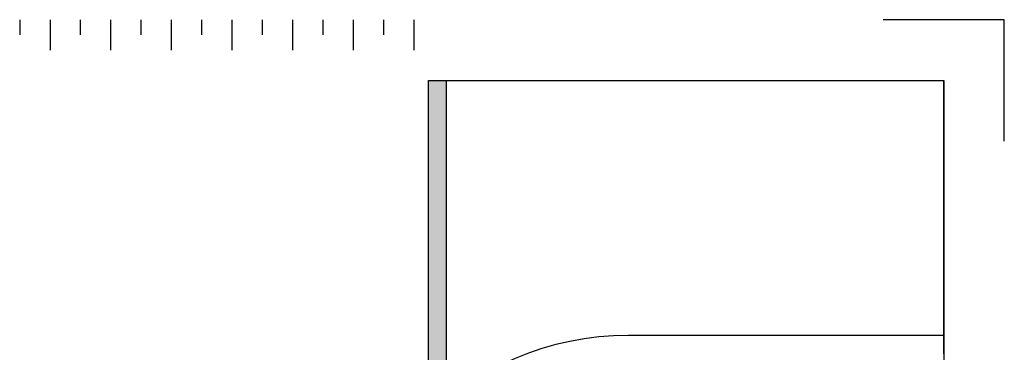
# Model space of a CAD drawing. Units: inches. Extents: x -2512 to -243, y -902 to 601.
# Drawn here: x -705 to -687, y -521 to -515 of the extents above; entities that cross this region are included whole.
import ezdxf

# ---------------------------------------------------------------- set-up
doc = ezdxf.new("R2010")
doc.units = ezdxf.units.IN
doc.header["$MEASUREMENT"] = 0
for name, color, linetype, lineweight in [('BO_INV_Border', 7, 'Continuous', 25), ('BO_INV_Border_Hatch', 8, 'Continuous', 15), ('BO_INV_Border_Ruler', 8, 'Continuous', 15)]:
    doc.layers.add(name, color=color, linetype=linetype, lineweight=lineweight)
doc.layers.add('BO_INV_Viewport', color=7, linetype='Continuous', lineweight=0, plot=False)
doc.layers.add('S1-HATCH', color=9, linetype='Continuous')

# ---------------------------------------------------------------- blocks, each defined once
blk = doc.blocks.new('A$C43E421AC')
at = {"layer": 'BO_INV_Border_Hatch', "lineweight": -2}
h = blk.add_hatch(color=256, dxfattribs=at)
edge = h.paths.add_edge_path()
edge.add_arc((37.98, 21.8091), 2.592, 128.68219, 133.43254)
edge.add_line((36.198, 23.6913), (36.198, 26.6691))
edge.add_line((36.198, 26.6691), (36.36, 26.6691))
edge.add_line((36.36, 26.6691), (36.36, 23.8325))
at = {"lineweight": -2}
for p, q in [((40.788, 26.6691), (40.788, 0.54)), ((40.788, 24.4011), (37.98, 24.4011)), ((38.8661, 24.4011), (37.98, 24.4011)), ((40.788, 24.4011), (38.8661, 24.4011)), ((40.788, 24.4011), (38.8661, 24.4011)), ((40.788, 24.2391), (40.788, 24.4011))]:
    blk.add_line(p, q, dxfattribs=at)
blk.add_arc((37.98, 21.8091), 2.592, 90, 180, dxfattribs=at)
blk.add_arc((37.98, 21.8091), 2.592, 90, 180, dxfattribs=at)
at = {"layer": 'BO_INV_Border', "lineweight": -2, "ltscale": 0.02}
for p, q in [((36.198, 23.6913), (36.198, 26.6691)), ((36.198, 26.6691), (40.788, 26.6691)), ((36.36, 23.8325), (36.36, 26.6691)), ((40.788, 24.4011), (40.788, 26.6691)), ((40.788, 24.4011), (37.98, 24.4011))]:
    blk.add_line(p, q, dxfattribs=at)
blk.add_arc((37.98, 21.8091), 2.592, 90, 180, dxfattribs=at)
at = {"layer": 'BO_INV_Border_Ruler', "lineweight": -2, "ltscale": 0.02}
for p, q in [((32.5579, 27.2097), (32.5579, 27.0747)), ((32.8279, 27.2097), (32.8279, 26.9397)), ((33.0979, 27.2097), (33.0979, 27.0747)), ((33.3679, 27.2097), (33.3679, 26.9397)), ((33.6379, 27.2097), (33.6379, 27.0747)), ((33.9079, 27.2097), (33.9079, 26.9397)), ((34.1779, 27.2097), (34.1779, 27.0747)), ((34.4479, 27.2097), (34.4479, 26.9397)), ((34.7179, 27.2097), (34.7179, 27.0747)), ((34.9879, 27.2097), (34.9879, 26.9397)), ((35.2579, 27.2097), (35.2579, 27.0747)), ((35.5279, 27.2097), (35.5279, 26.9397)), ((35.7979, 27.2097), (35.7979, 27.0747)), ((36.0679, 27.2097), (36.0679, 26.9397))]:
    blk.add_line(p, q, dxfattribs=at)
at = {"layer": 'BO_INV_Viewport', "lineweight": -2, "ltscale": 0.02}
blk.add_lwpolyline([(41.328, 26.1291), (41.328, 27.2091), (40.248, 27.2091)], dxfattribs=at)

msp = doc.modelspace()

# ---------------------------------------------------------------- block references
at = {"layer": 'S1-HATCH', "color": 0, "xscale": 2.041702070600695, "yscale": 2.041702070600695, "zscale": 2.041702070600695}
msp.add_blockref('A$C43E421AC', (-771.06463, -570.66319), dxfattribs=at)

doc.saveas('drawing.dxf')
